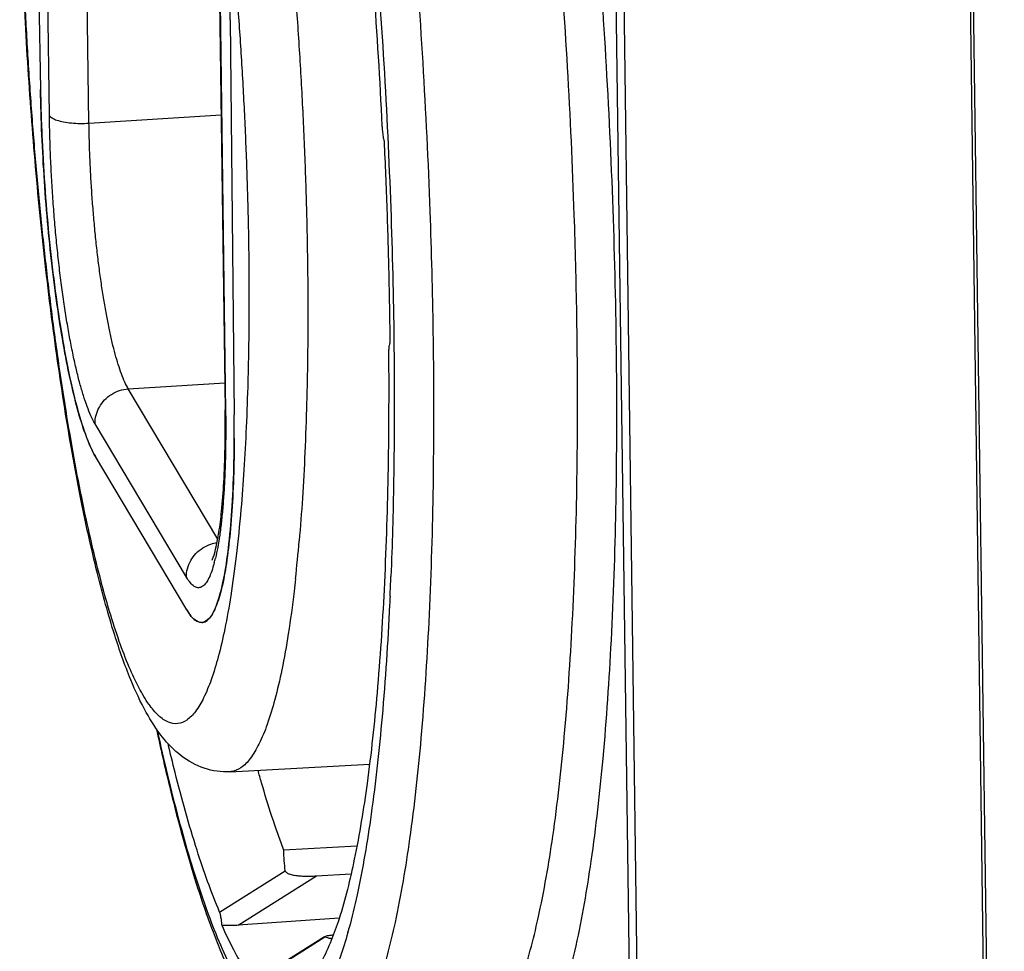
# Model space of a CAD drawing. Units: millimetres. Extents: x 0 to 594, y 0 to 420.
# Drawn here: x 451 to 457, y 153 to 159 of the extents above; entities that cross this region are included whole.
import ezdxf

# ---------------------------------------------------------------- set-up
doc = ezdxf.new("R2010")
doc.units = ezdxf.units.MM
doc.header["$LTSCALE"] = 32.67
doc.layers.get('0').update_dxf_attribs({"linetype": 'CONTINUOUS'})
doc.layers.add('AUSFORMSCHRAEGEN', color=7, linetype='CONTINUOUS')
doc.layers.add('RUNDUNGEN', color=7, linetype='CONTINUOUS')

msp = doc.modelspace()

# ---------------------------------------------------------------- linework, layer by layer
at = {"color": 9, "linetype": 'CONTINUOUS'}
for p, q in [((456.74526, 145.59775), (456.4612, 166.62555)), ((454.47066, 162.52324), (454.62818, 150.86237))]:
    msp.add_line(p, q, dxfattribs=at)
at = {"color": 7, "linetype": 'CONTINUOUS'}
for p, q in [((454.42428, 162.55435), (454.5818, 150.89348)), ((456.50312, 161.97794), (456.66065, 150.31707)), ((451.07041, 160.69242), (451.10905, 158.3571)), ((452.2177, 158.76473), (452.24183, 156.45379)), ((451.96485, 155.313), (451.43043, 156.21094))]:
    msp.add_line(p, q, dxfattribs=at)
for centre, radius, start, end in [((461.14148, 158.52362), 10.03381, 180.950971, 181.753108), ((443.23076, 156.35848), 9.01158, 359.7453, 0.605984), ((452.0594, 155.32358), 0.08418, 236.68678, 244.115863), ((452.05136, 155.27685), 0.03767, 272.280109, 278.486537)]:
    msp.add_arc(centre, radius, start, end, dxfattribs=at)
at = {"color": 9, "linetype": 'CONTINUOUS'}
for centre, radius, start, end in [((432.302, 156.3603), 20.87351, 357.343462, 357.661767), ((450.03614, 154.23131), 2.98096, 344.321536, 344.80524)]:
    msp.add_arc(centre, radius, start, end, dxfattribs=at)
for points, knots in [([(454.24517, 157.04289), (454.24195, 157.23596), (454.22967, 157.71709), (454.1947, 158.4776), (454.13767, 159.30361), (454.06755, 160.07091), (453.99016, 160.75455), (453.9108, 161.34405), (453.83326, 161.84204), (453.75948, 162.25939), (453.69033, 162.60868), (453.62593, 162.9019), (453.58292, 163.07963), (453.56219, 163.16103)], [0, 0, 0, 0, 0.0939223, 0.2340931, 0.3702837, 0.4966388, 0.6088496, 0.7049168, 0.7859544, 0.8539818, 0.9110596, 0.9591415, 1, 1, 1, 1]), ([(453.01662, 161.62104), (453.05103, 161.40411), (453.11862, 160.93654), (453.20777, 160.19172), (453.2859, 159.37361), (453.34749, 158.51541), (453.38672, 157.69978), (453.40032, 157.17474), (453.40386, 156.94089)], [0, 0, 0, 0, 0.1402082, 0.3015302, 0.4787996, 0.6647616, 0.8507101, 1, 1, 1, 1]), ([(453.94979, 152.62393), (453.9741, 152.64822), (454.05334, 152.76039), (454.15422, 152.997), (454.25509, 153.38303), (454.33956, 153.8768), (454.40623, 154.47387), (454.45277, 155.15931), (454.47816, 155.91978), (454.48165, 156.74175), (454.46282, 157.60659), (454.42244, 158.48493), (454.36347, 159.3389), (454.29098, 160.13215), (454.21097, 160.83891), (454.15071, 161.28648), (454.11981, 161.49732), (454.11852, 161.50613)], [0, 0, 0, 0, 0.0113279, 0.0432244, 0.0873862, 0.1435761, 0.2109291, 0.2880508, 0.3732612, 0.4652778, 0.5628419, 0.6624524, 0.7592307, 0.8490184, 0.9287553, 0.9970223, 1, 1, 1, 1]), ([(452.83748, 161.26273), (452.85654, 161.13406), (452.90848, 160.76344), (452.98485, 160.12544), (453.06035, 159.33506), (453.11987, 158.50592), (453.1594, 157.6844), (453.17263, 157.14358), (453.17572, 156.88412)], [0, 0, 0, 0, 0.0887924, 0.2554523, 0.4386005, 0.6307405, 0.8228682, 1, 1, 1, 1]), ([(453.60952, 152.75073), (453.63045, 152.75153), (453.7123, 152.76737), (453.82701, 152.916), (453.93524, 153.16982), (454.03281, 153.54315), (454.11451, 154.0207), (454.179, 154.59815), (454.22401, 155.26108), (454.24858, 155.99658), (454.25114, 156.59845), (454.24666, 156.95376), (454.24517, 157.04289)], [0, 0, 0, 0, 0.0137113, 0.0544261, 0.1166394, 0.2027777, 0.3123782, 0.4437548, 0.5941879, 0.7604, 0.9398883, 1, 1, 1, 1]), ([(453.40386, 156.94089), (453.40459, 156.89272), (453.40867, 156.57617), (453.40757, 156.00938), (453.38454, 155.26463), (453.34064, 154.59173), (453.27702, 154.00519), (453.19577, 153.51936), (453.09866, 153.13839), (452.98989, 152.87858), (452.8755, 152.72398), (452.7906, 152.70612), (452.76817, 152.7051)], [0, 0, 0, 0, 0.0329079, 0.2162173, 0.3870864, 0.5417225, 0.6767657, 0.7896533, 0.8786042, 0.9429978, 0.9851259, 1, 1, 1, 1]), ([(453.17572, 156.88412), (453.17588, 156.87109), (453.17895, 156.59876), (453.17807, 156.14016), (453.16573, 155.69474), (453.15813, 155.50869)], [0, 0, 0, 0, 0.0284158, 0.593925, 1, 1, 1, 1]), ([(453.15308, 155.39284), (453.1523, 155.376), (453.14108, 155.14066), (453.11331, 154.71491), (453.05184, 154.1482), (452.98303, 153.73673), (452.93049, 153.51479), (452.91289, 153.45)], [0, 0, 0, 0, 0.0258038, 0.3606142, 0.6529985, 0.8974105, 1, 1, 1, 1]), ([(452.90619, 153.42574), (452.89255, 153.37717), (452.85086, 153.24229), (452.77444, 153.05975), (452.64858, 152.88969), (452.46117, 152.8864), (452.31913, 153.04688), (452.18177, 153.29116), (452.04282, 153.65311), (451.91008, 154.10242), (451.83141, 154.43396), (451.79354, 154.60813)], [0, 0, 0, 0, 0.0579142, 0.1625379, 0.2309814, 0.2825015, 0.3534382, 0.4611904, 0.6088932, 0.7953376, 1, 1, 1, 1])]:
    msp.add_open_spline(points, degree=3, knots=knots, dxfattribs=at)
at = {"color": 7, "linetype": 'CONTINUOUS'}
for points, knots in [([(452.2177, 158.76473), (452.21659, 158.87099), (452.21118, 159.08618), (452.19446, 159.40982), (452.16938, 159.73248), (452.13664, 160.0455), (452.09713, 160.34052), (452.05197, 160.60965), (452.00245, 160.84572), (451.96403, 160.99026), (451.9436, 161.05552)], [0, 0, 0, 0, 0.1378119, 0.2791265, 0.4202474, 0.5574835, 0.6872573, 0.8062115, 0.9113184, 1, 1, 1, 1]), ([(451.43043, 156.21094), (451.41194, 156.242), (451.37757, 156.31906), (451.33308, 156.45466), (451.2899, 156.62433), (451.24919, 156.82404), (451.21204, 157.04915), (451.17939, 157.29429), (451.15206, 157.55357), (451.13072, 157.82078), (451.11591, 158.08949), (451.11052, 158.26847), (451.10905, 158.3571)], [0, 0, 0, 0, 0.0496848, 0.1154009, 0.1961183, 0.290184, 0.3955142, 0.5097003, 0.6300927, 0.7538773, 0.8781515, 1, 1, 1, 1]), ([(451.11236, 158.21666), (451.11395, 158.16487), (451.11975, 158.01264), (451.13465, 157.76122), (451.1602, 157.46666), (451.19285, 157.18445), (451.2316, 156.92293), (451.27523, 156.68983), (451.32229, 156.49184), (451.36593, 156.35188), (451.39562, 156.27918), (451.40543, 156.25833)], [0, 0, 0, 0, 0.0781767, 0.2298535, 0.3799884, 0.5242399, 0.6584567, 0.7788194, 0.8819875, 0.9652764, 1, 1, 1, 1]), ([(452.05288, 155.24019), (452.05696, 155.24015), (452.08106, 155.24273), (452.12202, 155.29509), (452.15669, 155.38793), (452.18938, 155.52979), (452.21435, 155.71201), (452.23238, 155.93251), (452.24205, 156.18388), (452.2428, 156.36119), (452.24183, 156.45379)], [0, 0, 0, 0, 0.0097228, 0.0586453, 0.1386853, 0.2532839, 0.4008616, 0.5778513, 0.7794576, 1, 1, 1, 1]), ([(452.24224, 156.31842), (452.24207, 156.27988), (452.24075, 156.16392), (452.23454, 155.97862), (452.22014, 155.77238), (452.19918, 155.59518), (452.17326, 155.45111), (452.14085, 155.34282), (452.10848, 155.27143), (452.07197, 155.24183), (452.05692, 155.23959)], [0, 0, 0, 0, 0.1032271, 0.3106113, 0.4965365, 0.6568633, 0.7882647, 0.8885693, 0.9576966, 1, 1, 1, 1]), ([(452.05286, 155.23921), (452.03848, 155.23863), (451.99822, 155.2581), (451.97743, 155.29187), (451.96485, 155.313)], [0, 0, 0, 0, 0.3772534, 1, 1, 1, 1]), ([(451.78646, 154.61818), (451.81044, 154.5065), (451.87704, 154.21332), (451.98206, 153.82074), (452.075, 153.54371), (452.11236, 153.44497)], [0, 0, 0, 0, 0.2812107, 0.7401373, 1, 1, 1, 1]), ([(452.11236, 153.44497), (452.12774, 153.4043), (452.18267, 153.26575), (452.27936, 153.06039), (452.421, 152.85583), (452.567, 152.73751), (452.67286, 152.70712), (452.71532, 152.70274)], [0, 0, 0, 0, 0.1305639, 0.4474885, 0.679988, 0.8728518, 1, 1, 1, 1])]:
    msp.add_open_spline(points, degree=3, knots=knots, dxfattribs=at)
for points in [[(451.40543, 156.25833), (451.41304, 156.24215), (451.42129, 156.22629), (451.43043, 156.21094)], [(451.96485, 155.313), (451.97216, 155.30072), (451.97951, 155.28803), (451.98841, 155.2767)], [(451.98841, 155.2767), (451.99075, 155.27371), (451.9932, 155.27082), (451.99578, 155.26806)], [(451.99578, 155.26806), (452.00096, 155.26252), (452.00668, 155.25749), (452.01316, 155.25323)], [(452.02265, 155.24784), (452.02751, 155.24548), (452.03264, 155.24357), (452.03783, 155.24224)], [(452.03783, 155.24224), (452.04285, 155.24096), (452.04793, 155.24023), (452.05288, 155.24019)]]:
    msp.add_open_spline(points, degree=3, dxfattribs=at)
at = {"layer": 'AUSFORMSCHRAEGEN', "color": 7, "linetype": 'CONTINUOUS'}
for p, q in [((452.21728, 154.36675), (453.03254, 154.41115)), ((452.95827, 153.93113), (452.53155, 153.9086))]:
    msp.add_line(p, q, dxfattribs=at)
msp.add_open_spline([(452.53155, 153.9086), (452.48236, 154.03782), (452.43241, 154.19377), (452.38769, 154.35114), (452.3809, 154.37549)], degree=3, knots=[0, 0, 0, 0, 0.8454236, 1, 1, 1, 1], dxfattribs=at)
at = {"layer": 'RUNDUNGEN', "color": 9, "linetype": 'CONTINUOUS'}
for p, q in [((451.16124, 158.20452), (451.12896, 160.59404)), ((451.39248, 158.15954), (451.3602, 160.54906)), ((452.15915, 158.86311), (452.19143, 156.47359)), ((451.39248, 158.15954), (452.16518, 158.20847)), ((451.62235, 156.60566), (452.18635, 156.64138)), ((452.14534, 155.72693), (451.62235, 156.60566)), ((451.96222, 155.50424), (451.42789, 156.40202)), ((452.15655, 153.54616), (452.54038, 153.7881)), ((452.2655, 153.46898), (452.72304, 153.75769)), ((452.7717, 153.39943), (452.38849, 153.15645))]:
    msp.add_line(p, q, dxfattribs=at)
at = {"layer": 'RUNDUNGEN', "color": 7, "linetype": 'CONTINUOUS'}
for p, q in [((452.15621, 158.87289), (452.18849, 156.48336)), ((452.18861, 156.47357), (452.18849, 156.48336)), ((452.72304, 153.75769), (452.92466, 153.77052)), ((452.85582, 153.50955), (452.2655, 153.46898)), ((452.77069, 153.40188), (452.43321, 153.188))]:
    msp.add_line(p, q, dxfattribs=at)
at = {"layer": 'RUNDUNGEN', "color": 9, "linetype": 'CONTINUOUS'}
for centre, radius, start, end in [((443.22897, 156.51989), 9.42714, 353.752479, 355.110793), ((451.22772, 155.82876), 0.92911, 344.977796, 346.757002)]:
    msp.add_arc(centre, radius, start, end, dxfattribs=at)
for points, knots in [([(451.68718, 162.73771), (451.70168, 162.73862), (451.74026, 162.7336), (451.79836, 162.69582), (451.8591, 162.62677), (451.92024, 162.52841), (451.9817, 162.40096), (452.04317, 162.2449), (452.10413, 162.06124), (452.1641, 161.85123), (452.22259, 161.61641), (452.27915, 161.35852), (452.33333, 161.07948), (452.38471, 160.78138), (452.43289, 160.46643), (452.47751, 160.13703), (452.51821, 159.79568), (452.55469, 159.44491), (452.58668, 159.08723), (452.61391, 158.72568), (452.63616, 158.36327), (452.65335, 158.00127), (452.66544, 157.63853), (452.67217, 157.27232), (452.67294, 156.90052), (452.66886, 156.65057), (452.66544, 156.52446)], [0, 0, 0, 0, 0.0067355, 0.0175656, 0.0316165, 0.0495441, 0.0715787, 0.097749, 0.1279724, 0.1620965, 0.199917, 0.2411861, 0.2856212, 0.3329115, 0.3827215, 0.434694, 0.4884431, 0.5435669, 0.5997067, 0.6564671, 0.7132173, 0.769595, 0.8260356, 0.88304, 0.9409701, 1, 1, 1, 1]), ([(451.04209, 161.19772), (451.04909, 161.27623), (451.06434, 161.42608), (451.0926, 161.63913), (451.12501, 161.8289), (451.16128, 161.994), (451.20112, 162.13333), (451.24413, 162.24608), (451.29028, 162.33188), (451.33967, 162.39117), (451.39633, 162.4231), (451.45843, 162.41862), (451.51647, 162.38088), (451.57286, 162.31677), (451.62962, 162.22544), (451.68669, 162.10711), (451.74376, 161.96221), (451.80036, 161.79168), (451.85604, 161.59669), (451.91035, 161.37866), (451.96287, 161.13921), (452.01317, 160.88013), (452.06087, 160.60334), (452.10561, 160.31092), (452.14703, 160.00508), (452.18482, 159.68814), (452.21869, 159.36245), (452.2484, 159.03036), (452.27368, 158.69466), (452.29433, 158.35818), (452.3103, 158.02207), (452.32152, 157.68527), (452.32776, 157.34525), (452.32848, 157.00006), (452.32469, 156.76802), (452.32152, 156.65096)], [0, 0, 0, 0, 0.0325031, 0.062101, 0.0886048, 0.1118635, 0.1317746, 0.148306, 0.1615392, 0.1717793, 0.1798216, 0.1872919, 0.1961535, 0.2076506, 0.2223197, 0.2403493, 0.2617629, 0.2864928, 0.3144144, 0.3453605, 0.3791282, 0.4154865, 0.4541809, 0.494937, 0.5374625, 0.5814416, 0.6265455, 0.6724806, 0.7189234, 0.7653578, 0.8114874, 0.8576689, 0.9043117, 0.9517122, 1, 1, 1, 1]), ([(452.281, 155.90072), (452.27314, 155.8093), (452.25627, 155.64064), (452.22476, 155.40742), (452.19004, 155.21124), (452.15238, 155.04722), (452.11176, 154.91205), (452.0682, 154.8041), (452.02143, 154.72308), (451.97104, 154.66832), (451.91262, 154.64241), (451.85074, 154.65387), (451.79337, 154.69676), (451.73685, 154.76598), (451.68, 154.8625), (451.62287, 154.98597), (451.56583, 155.13587), (451.50936, 155.31117), (451.45391, 155.51065), (451.39992, 155.73284), (451.34781, 155.97607), (451.29799, 156.23853), (451.25086, 156.51824), (451.20675, 156.81309), (451.16603, 157.12087), (451.12899, 157.43926), (451.09592, 157.76586), (451.06706, 158.09821), (451.04264, 158.4338), (451.02283, 158.77012), (451.00779, 159.10462), (450.99762, 159.43481), (450.9924, 159.75821), (450.99217, 160.0724), (450.99692, 160.37503), (451.00661, 160.66382), (451.02116, 160.9366), (451.0345, 161.11271), (451.04209, 161.19772)], [0, 0, 0, 0, 0.0340321, 0.0628541, 0.0872661, 0.1079013, 0.125235, 0.1395664, 0.1509864, 0.1597784, 0.1667916, 0.1736286, 0.1819908, 0.1928539, 0.2066209, 0.2234239, 0.2432639, 0.2660675, 0.2917117, 0.3200381, 0.3508594, 0.383962, 0.4191115, 0.4560571, 0.4945321, 0.5342552, 0.5749364, 0.616279, 0.6579797, 0.6997313, 0.7412278, 0.7821662, 0.8222489, 0.8611851, 0.8986925, 0.9344997, 0.9683486, 1, 1, 1, 1]), ([(451.42789, 156.40202), (451.41903, 156.41691), (451.40231, 156.45031), (451.38008, 156.50563), (451.35876, 156.56907), (451.33822, 156.64012), (451.31836, 156.71874), (451.29916, 156.8049), (451.28071, 156.89822), (451.26315, 156.998), (451.24664, 157.10344), (451.23129, 157.21381), (451.2172, 157.32837), (451.20449, 157.44617), (451.19326, 157.56631), (451.18354, 157.68838), (451.17534, 157.81268), (451.16872, 157.93997), (451.1638, 158.07091), (451.16185, 158.15952), (451.16124, 158.20452)], [0, 0, 0, 0, 0.0283612, 0.0609975, 0.097548, 0.1378679, 0.1820407, 0.2302723, 0.2823497, 0.3377611, 0.3961103, 0.4570382, 0.5201708, 0.5850488, 0.6509956, 0.7176826, 0.7855042, 0.8549214, 0.9263255, 1, 1, 1, 1]), ([(451.16124, 158.20452), (451.16486, 158.19844), (451.1791, 158.18728), (451.20728, 158.1757), (451.24533, 158.16634), (451.29074, 158.16019), (451.34069, 158.15761), (451.37512, 158.15844), (451.39248, 158.15954)], [0, 0, 0, 0, 0.0879575, 0.2148963, 0.3791484, 0.5725934, 0.7838806, 1, 1, 1, 1]), ([(451.62235, 156.60566), (451.6147, 156.6185), (451.60028, 156.64731), (451.58112, 156.69501), (451.56274, 156.74969), (451.54504, 156.81094), (451.52792, 156.87872), (451.51137, 156.95299), (451.49546, 157.03344), (451.48033, 157.11945), (451.4661, 157.21034), (451.45286, 157.30548), (451.44072, 157.40423), (451.42976, 157.50578), (451.42008, 157.60934), (451.4117, 157.71456), (451.40463, 157.82171), (451.39892, 157.93144), (451.39468, 158.04433), (451.393, 158.12073), (451.39248, 158.15954)], [0, 0, 0, 0, 0.0283787, 0.0610147, 0.0975647, 0.1378838, 0.1820555, 0.2302856, 0.2823609, 0.3377696, 0.3961154, 0.4570393, 0.5201675, 0.5850411, 0.6509836, 0.7176663, 0.7854831, 0.854895, 0.9262932, 1, 1, 1, 1]), ([(452.32152, 156.65096), (452.31908, 156.56113), (452.31297, 156.38817), (452.29951, 156.13805), (452.28764, 155.97787), (452.281, 155.90072)], [0, 0, 0, 0, 0.3587884, 0.6908837, 1, 1, 1, 1]), ([(451.42789, 156.40202), (451.42767, 156.41878), (451.43184, 156.45277), (451.4512, 156.50055), (451.48231, 156.54245), (451.52305, 156.57564), (451.57064, 156.59794), (451.6051, 156.60457), (451.62235, 156.60566)], [0, 0, 0, 0, 0.1625754, 0.3276651, 0.4949645, 0.6635986, 0.8323574, 1, 1, 1, 1]), ([(452.66544, 156.52446), (452.66282, 156.4277), (452.65623, 156.24143), (452.64174, 155.97203), (452.62895, 155.79951), (452.62181, 155.71643)], [0, 0, 0, 0, 0.3587933, 0.6908887, 1, 1, 1, 1]), ([(452.19143, 156.47359), (452.19202, 156.43004), (452.19246, 156.34658), (452.191, 156.22644), (452.18766, 156.11598), (452.1826, 156.01403), (452.17589, 155.91966), (452.16755, 155.83252), (452.15762, 155.75288), (452.14618, 155.68138), (452.13704, 155.63673), (452.13213, 155.61592)], [0, 0, 0, 0, 0.1516881, 0.2906242, 0.4184264, 0.5365171, 0.6460954, 0.7478857, 0.841341, 0.9255382, 1, 1, 1, 1]), ([(451.96222, 155.50424), (451.962, 155.52099), (451.96617, 155.55498), (451.98553, 155.60276), (452.01664, 155.64466), (452.05738, 155.67786), (452.10022, 155.69793), (452.12918, 155.70462), (452.14118, 155.7063)], [0, 0, 0, 0, 0.171192, 0.3450314, 0.5211977, 0.6987694, 0.8764725, 1, 1, 1, 1]), ([(452.12508, 155.58794), (452.12277, 155.57936), (452.11602, 155.55581), (452.10383, 155.52064), (452.0874, 155.48597), (452.06986, 155.46097), (452.0505, 155.44525), (452.02795, 155.44116), (452.00499, 155.45095), (451.98251, 155.47278), (451.96923, 155.49246), (451.96222, 155.50424)], [0, 0, 0, 0, 0.096093, 0.2646201, 0.4018716, 0.5094112, 0.5928253, 0.6647198, 0.7447614, 0.8518495, 1, 1, 1, 1]), ([(452.60012, 155.494), (452.59746, 155.46978), (452.58519, 155.36243), (452.56123, 155.18506), (452.52383, 154.97378), (452.48326, 154.79714), (452.43952, 154.65156), (452.39259, 154.53529), (452.34223, 154.44804), (452.28796, 154.38906), (452.24197, 154.36868), (452.21945, 154.36689), (452.21728, 154.36678)], [0, 0, 0, 0, 0.0591154, 0.2622412, 0.4342874, 0.5797171, 0.701879, 0.8028821, 0.8833653, 0.945328, 0.9947547, 1, 1, 1, 1])]:
    msp.add_open_spline(points, degree=3, knots=knots, dxfattribs=at)
at = {"layer": 'RUNDUNGEN', "color": 7, "linetype": 'CONTINUOUS'}
for points, knots in [([(452.8034, 161.25752), (452.84038, 161.01397), (452.90855, 160.51241), (452.99255, 159.7431), (453.05977, 158.94874), (453.09255, 158.41231), (453.10581, 158.14299)], [0, 0, 0, 0, 0.2360736, 0.4850111, 0.7415834, 1, 1, 1, 1]), ([(452.21728, 154.36675), (452.16669, 154.364), (452.06257, 154.37847), (451.92556, 154.45468), (451.81327, 154.57138), (451.71705, 154.72363), (451.62494, 154.92414), (451.52968, 155.19551), (451.4311, 155.55443), (451.3347, 155.99664), (451.24569, 156.50451), (451.16764, 157.05716), (451.10194, 157.64267), (451.04991, 158.2482), (451.01265, 158.8602), (450.991, 159.46487), (450.98551, 160.04872), (450.99645, 160.59907), (451.01707, 160.97843), (451.03279, 161.17299), (451.03493, 161.19835)], [0, 0, 0, 0, 0.0211069, 0.0425682, 0.0641123, 0.087903, 0.1172934, 0.155853, 0.2075925, 0.2722549, 0.3443255, 0.4223405, 0.5047296, 0.5897367, 0.6754982, 0.7601238, 0.8417673, 0.9186968, 0.9893977, 1, 1, 1, 1]), ([(453.10581, 158.14299), (453.10632, 158.13273), (453.10791, 158.11209), (453.11185, 158.08253), (453.11573, 158.06335), (453.11809, 158.05454)], [0, 0, 0, 0, 0.3446299, 0.694014, 1, 1, 1, 1]), ([(453.11809, 158.05454), (453.12431, 157.92148), (453.13514, 157.65695), (453.14655, 157.26316), (453.1509, 157.00244), (453.15221, 156.87325)], [0, 0, 0, 0, 0.338129, 0.6720341, 1, 1, 1, 1]), ([(453.15221, 156.87325), (453.1497, 156.86937), (453.14689, 156.85736), (453.14457, 156.83665), (453.14427, 156.8202), (453.14433, 156.81115)], [0, 0, 0, 0, 0.2199939, 0.5695017, 1, 1, 1, 1]), ([(453.14433, 156.81115), (453.14613, 156.57311), (453.14399, 156.11289), (453.12241, 155.45138), (453.08299, 154.85158), (453.02689, 154.32536), (452.95503, 153.88377), (452.87079, 153.53224), (452.77256, 153.28139), (452.68851, 153.14614), (452.63285, 153.11067), (452.62976, 153.10881)], [0, 0, 0, 0, 0.1884635, 0.3643007, 0.5238899, 0.6642738, 0.7829828, 0.8782048, 0.9491512, 0.997227, 1, 1, 1, 1]), ([(452.11269, 155.60399), (452.11565, 155.61262), (452.12599, 155.6363), (452.13888, 155.69189), (452.15527, 155.77856), (452.1704, 155.90478), (452.18265, 156.0693), (452.18926, 156.26401), (452.18948, 156.4024), (452.18861, 156.47357)], [0, 0, 0, 0, 0.0295132, 0.0923457, 0.1913114, 0.3334056, 0.5262827, 0.7563454, 1, 1, 1, 1]), ([(452.15655, 153.54616), (452.10633, 153.66432), (452.01085, 153.93454), (451.91893, 154.26595), (451.86791, 154.47524), (451.85467, 154.5314)], [0, 0, 0, 0, 0.3734568, 0.8321723, 1, 1, 1, 1]), ([(452.54038, 153.7881), (452.53803, 153.80749), (452.53421, 153.84761), (452.53219, 153.88786), (452.53155, 153.9086)], [0, 0, 0, 0, 0.4848545, 1, 1, 1, 1]), ([(452.54038, 153.7881), (452.54087, 153.78407), (452.54809, 153.77515), (452.56533, 153.76792), (452.58894, 153.76195), (452.61752, 153.75818), (452.64982, 153.75612), (452.6854, 153.75586), (452.71017, 153.75687), (452.72304, 153.75769)], [0, 0, 0, 0, 0.063562, 0.1615876, 0.2918678, 0.4433179, 0.6121886, 0.7982231, 1, 1, 1, 1]), ([(452.17046, 153.46739), (452.16948, 153.47887), (452.16725, 153.4995), (452.16274, 153.52582), (452.1589, 153.54063), (452.15655, 153.54616)], [0, 0, 0, 0, 0.4313182, 0.7753444, 1, 1, 1, 1]), ([(452.2655, 153.46898), (452.2542, 153.46821), (452.23232, 153.46708), (452.20062, 153.46655), (452.18025, 153.46697), (452.17046, 153.46739)], [0, 0, 0, 0, 0.3573893, 0.6908836, 1, 1, 1, 1]), ([(452.36181, 153.13789), (452.34242, 153.16046), (452.29794, 153.22059), (452.23371, 153.33075), (452.19177, 153.41901), (452.17046, 153.46739)], [0, 0, 0, 0, 0.2335937, 0.5849949, 1, 1, 1, 1]), ([(452.78843, 153.4072), (452.78619, 153.40675), (452.78093, 153.40536), (452.77291, 153.40224), (452.77143, 153.401)], [0, 0, 0, 0, 0.4972764, 1, 1, 1, 1]), ([(452.8127, 153.38966), (452.81043, 153.39002), (452.79657, 153.3924), (452.78289, 153.39582), (452.7717, 153.39943)], [0, 0, 0, 0, 0.1634011, 1, 1, 1, 1]), ([(452.82046, 153.41111), (452.81273, 153.41), (452.80046, 153.40797), (452.79252, 153.40801), (452.78843, 153.4072)], [0, 0, 0, 0, 0.6466874, 1, 1, 1, 1])]:
    msp.add_open_spline(points, degree=3, knots=knots, dxfattribs=at)
at = {"layer": 'RUNDUNGEN', "color": 9, "linetype": 'CONTINUOUS'}
msp.add_open_spline([(452.19143, 156.47359), (452.18972, 156.47645), (452.18879, 156.47992), (452.18869, 156.48337)], degree=3, dxfattribs=at)
at = {"layer": 'RUNDUNGEN', "color": 7, "linetype": 'CONTINUOUS'}
msp.add_open_spline([(452.77143, 153.401), (452.77066, 153.40035), (452.77059, 153.39978), (452.7717, 153.39943)], degree=3, dxfattribs=at)

doc.saveas('drawing.dxf')
